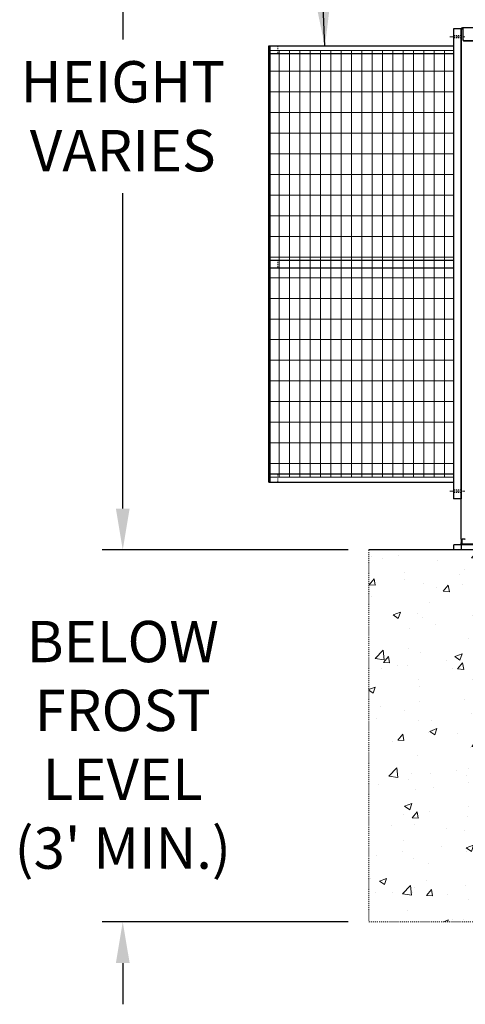
# Model space of a CAD drawing. Units: inches. Extents: x 26 to 686, y -147 to 279.
# Drawn here: x 26 to 69, y -77 to 19 of the extents above; entities that cross this region are included whole.
import ezdxf

# ---------------------------------------------------------------- set-up
doc = ezdxf.new("R2010")
doc.units = ezdxf.units.IN
doc.header["$LTSCALE"] = 0.25
doc.header["$MEASUREMENT"] = 0
doc.linetypes.add('CENTER', pattern=[2, 1.25, -0.25, 0.25, -0.25])
doc.linetypes.add('HIDDEN', pattern=[0.375, 0.25, -0.125])
doc.layers.get('Defpoints').update_dxf_attribs({"lineweight": 0})
for name, color, linetype, lineweight in [('AM_0N', 7, 'Continuous', 30), ('Center', 16, 'CENTER', 18), ('Hatch', 9, 'Continuous', 5), ('Hidden', 8, 'HIDDEN', 18)]:
    doc.layers.add(name, color=color, linetype=linetype, lineweight=lineweight)
doc.layers.add('Dimensions', color=96, linetype='Continuous')
doc.layers.add('VISIBLE__ANSI_', color=7, linetype='Continuous')
doc.styles.get("Standard").update_dxf_attribs({"font": 'arial.ttf'})
doc.dimstyles.get("Standard").update_dxf_attribs({"dimtxt": 0.125, "dimasz": 0.125, "dimexe": 0.125, "dimexo": 0.125, "dimgap": 0.125, "dimtad": 0, "dimtih": 1, "dimtoh": 1, "dimdec": 4, "dimzin": 4, "dimdsep": 46, "dimlunit": 5, "dimtxsty": 'Standard', "dimcen": 0, "dimclrd": 256, "dimclre": 256, "dimclrt": 256, "dimadec": 0, "dimazin": 0, "dimtfac": 1, "dimtdec": 4, "dimtofl": 0, "dimtmove": 0, "dimatfit": 3, "dimfxl": 1, "dimfrac": 2, "dimtolj": 1, "dimtzin": 0, "dimlwd": -1, "dimlwe": -1, "dimarcsym": 0})

# ---------------------------------------------------------------- blocks, each defined once
blk = doc.blocks.new('*D7')
at = {"layer": 'Defpoints', "color": 0, "transparency": 16777216}
for p in [(35.965, 51.324), (133.036, 51.324), (59.766, -32.676)]:
    blk.add_point(p, dxfattribs=at)
at = {"layer": 'Dimensions', "transparency": 16777216}
for p, q in [((131.036, 51.324), (33.965, 51.324)), ((35.965, 47.324), (35.965, 16.76)), ((35.965, -28.676), (35.965, 1.888)), ((57.766, -32.676), (33.965, -32.676))]:
    blk.add_line(p, q, dxfattribs=at)
for points in [[(35.299, 47.324), (36.632, 47.324), (35.965, 51.324)], [(35.299, -28.676), (36.632, -28.676), (35.965, -32.676)]]:
    blk.add_solid(points, dxfattribs=at)
at = {"layer": 'Dimensions', "transparency": 16777216, "insert": (35.965, 9.324), "char_height": 4, "attachment_point": 5}
blk.add_mtext('\\A1;HEIGHT\\PVARIES', dxfattribs=at)
blk = doc.blocks.new('*D6')
at = {"layer": 'Defpoints', "color": 0, "transparency": 16777216}
for p in [(36.189, -32.676), (35.965, -68.676), (59.766, -68.676)]:
    blk.add_point(p, dxfattribs=at)
at = {"layer": 'Dimensions', "transparency": 16777216}
for p, q in [((35.965, -28.676), (35.965, -24.676)), ((34.189, -32.676), (33.965, -32.676)), ((57.766, -68.676), (33.965, -68.676)), ((35.965, -72.676), (35.965, -76.676))]:
    blk.add_line(p, q, dxfattribs=at)
for points in [[(35.299, -28.676), (36.632, -28.676), (35.965, -32.676)], [(35.299, -72.676), (36.632, -72.676), (35.965, -68.676)]]:
    blk.add_solid(points, dxfattribs=at)
at = {"layer": 'Dimensions', "transparency": 16777216, "insert": (35.965, -51.551), "char_height": 4, "attachment_point": 5}
blk.add_mtext("\\A1;BELOW\\PFROST \\PLEVEL\\P(3' MIN.)", dxfattribs=at)

msp = doc.modelspace()

# ---------------------------------------------------------------- hatches: boundary and pattern name
at = {"layer": 'Hatch', "linetype": 'Continuous'}
h = msp.add_hatch(dxfattribs=at)
h.set_pattern_fill('AR-CONC', color=256)
h.set_pattern_definition([(50, (2261.478, 1303.24), (7.172602, -0.627521), [0.75, -8.25]), (355, (2261.478, 1303.24), (-1.387513, 7.521921), [0.6, -6.6]), (100.45144, (2262.076, 1303.188), (5.785088, 6.8944), [0.637402, -7.011421]), (46.1842, (2261.478, 1305.24), (10.672413, -1.655193), [1.125, -12.375]), (96.63564, (2262.367, 1305.102), (9.34662, 9.741186), [0.956103, -10.517138]), (351.18416, (2261.478, 1305.24), (9.34662, 9.741186), [0.9, -9.9]), (21, (2262.478, 1304.74), (5.96907, -4.026189), [0.75, -8.25]), (326, (2262.478, 1304.74), (2.433153, 7.2515), [0.6, -6.6]), (71.45144, (2262.9754, 1304.4045), (8.402224, 3.225312), [0.637402, -7.011421]), (37.5, (2261.478, 1303.24), (0.1215986, 3.3289385), [0, -6.52, 0, -6.7, 0, -6.625]), (7.5, (2261.478, 1303.24), (2.6306954, 3.944117), [0, -3.82, 0, -6.37, 0, -2.525]), (327.5, (2259.248, 1303.24), (5.3382244, -0.2255487), [0, -2.5, 0, -7.8, 0, -10.35]), (317.5, (2258.248, 1303.24), (5.831862, 1.00105), [0, -3.25, 0, -5.18, 0, -7.35])])
h.paths.add_polyline_path([(59.76583, -32.67586), (59.76583, -68.67586), (143.76583, -68.67586), (143.76583, -32.67586)])
h.paths.add_polyline_path([(72.50491, -56.80138), (128.65312, -56.80138), (128.65312, -47.89912), (72.50491, -47.89912)], flags=24)

# ---------------------------------------------------------------- linework, layer by layer
for p, q in [((67.96583, 17.77414), (67.96583, -27.72586)), ((68.71583, 17.77414), (67.96583, 17.77414)), ((68.71583, 17.77414), (68.71583, -27.72586)), ((50.09083, 16.13941), (67.96583, 16.13941)), ((50.09083, -26.10086), (50.09083, 16.13941)), ((50.21583, -25.35086), (50.21583, 16.13941)), ((50.21583, 15.39914), (67.96583, 15.39914)), ((50.21583, -4.60086), (67.96583, -4.60086)), ((50.21583, -5.35086), (67.96583, -5.35086)), ((67.96583, -25.35086), (50.21583, -25.35086)), ((50.21583, -26.10086), (50.21583, -25.35086)), ((50.09083, -26.10086), (67.96583, -26.10086)), ((68.71583, -27.72586), (67.96583, -27.72586)), ((338.75466, -32.67586), (59.76583, -32.67586)), ((143.76583, -32.67586), (59.76583, -32.67586))]:
    msp.add_line(p, q)
at = {"layer": 'AM_0N'}
msp.add_line((68.76583, -32.07586), (70.76583, -32.07586), dxfattribs=at)
at = {"layer": 'Center'}
for p, q in [((67.61933, 17.02414), (69.06228, 17.02414)), ((67.61933, -26.97586), (69.06228, -26.97586))]:
    msp.add_line(p, q, dxfattribs=at)
at = {"layer": 'Hatch'}
for p, q in [((50.09083, 15.68733), (50.09083, -25.63905)), ((50.21583, 15.68733), (67.96583, 15.68733)), ((51.09083, 15.68733), (51.09083, -25.63905)), ((52.09083, 15.68733), (52.09083, -25.63905)), ((53.09083, 15.68733), (53.09083, -25.63905)), ((54.09083, 15.68733), (54.09083, -25.63905)), ((55.09083, 15.68733), (55.09083, -25.63905)), ((56.09083, 15.68733), (56.09083, -25.63905)), ((57.09083, 15.68733), (57.09083, -25.63905)), ((58.09083, 15.68733), (58.09083, -25.63905)), ((59.09083, 15.68733), (59.09083, -25.63905)), ((60.09083, 15.68733), (60.09083, -25.63905)), ((61.09083, 15.68733), (61.09083, -25.63905)), ((62.09083, 15.68733), (62.09083, -25.63905)), ((63.09083, 15.68733), (63.09083, -25.63905)), ((64.09083, 15.68733), (64.09083, -25.63905)), ((65.09083, 15.68733), (65.09083, -25.63905)), ((66.09083, 15.68733), (66.09083, -25.63905)), ((67.09083, 15.68733), (67.09083, -25.63905)), ((50.21583, 13.68733), (67.96583, 13.68733)), ((50.21583, 11.68733), (67.96583, 11.68733)), ((50.21583, 9.68733), (67.96583, 9.68733)), ((50.21583, 7.68733), (67.96583, 7.68733)), ((50.21583, 5.68733), (67.96583, 5.68733)), ((50.21583, 3.68733), (67.96583, 3.68733)), ((50.21583, 1.68733), (67.96583, 1.68733)), ((50.21583, -0.31267), (67.96583, -0.31267)), ((50.21583, -2.31267), (67.96583, -2.31267)), ((50.21583, -4.31267), (67.96583, -4.31267)), ((50.21583, -6.31267), (67.96583, -6.31267)), ((50.21583, -8.31267), (67.96583, -8.31267)), ((50.21583, -10.31267), (67.96583, -10.31267)), ((50.21583, -12.31267), (67.96583, -12.31267)), ((50.21583, -14.31267), (67.96583, -14.31267)), ((50.21583, -16.31267), (67.96583, -16.31267)), ((50.21583, -18.31267), (67.96583, -18.31267)), ((50.21583, -20.31267), (67.96583, -20.31267)), ((50.21583, -22.31267), (67.96583, -22.31267)), ((50.21583, -24.31267), (67.96583, -24.31267)), ((50.21583, -25.63905), (67.96583, -25.63905))]:
    msp.add_line(p, q, dxfattribs=at)
at = {"layer": 'Hidden'}
for p, q in [((68.71583, 17.14914), (67.96583, 17.14914)), ((68.71583, 16.89914), (67.96583, 16.89914)), ((50.97612, 16.13941), (50.97612, 15.39914)), ((50.97612, -4.61059), (50.97612, -5.35086)), ((50.97612, -25.36059), (50.97612, -26.10086)), ((68.71583, -26.85086), (67.96583, -26.85086)), ((68.71583, -27.10086), (67.96583, -27.10086)), ((59.76583, -32.67586), (59.76583, -68.67586)), ((59.76583, -68.67586), (143.76583, -68.67586))]:
    msp.add_line(p, q, dxfattribs=at)
at = {"layer": 'VISIBLE__ANSI_'}
for p, q in [((68.71583, -31.62586), (68.71583, 17.77414)), ((68.81583, 17.77414), (68.71583, 17.77414)), ((68.78047, 17.80949), (68.81583, 17.77414)), ((68.81583, 17.77414), (68.78047, 17.80949)), ((68.81583, 17.87414), (68.89083, 17.87414)), ((68.89083, 17.82414), (68.81583, 17.82414)), ((68.81583, 17.77414), (68.89083, 17.77414)), ((68.89083, 17.82414), (68.89083, 17.92414)), ((68.89083, 17.92414), (135.64083, 17.92414)), ((68.89083, 17.82414), (68.89083, 17.07593)), ((68.89079, 16.74978), (68.89079, 16.74778)), ((68.89079, 16.74778), (68.89089, 16.74678)), ((68.89079, 16.72478), (68.89079, 16.72278)), ((68.89079, 16.72278), (68.89089, 16.72178)), ((68.89083, 17.07593), (68.89083, 17.05093)), ((68.89083, 17.05093), (68.89083, 16.74938)), ((68.89083, 16.74938), (68.89083, 16.72438)), ((68.89089, 16.74678), (68.89089, 16.74578)), ((68.89089, 16.74578), (68.89099, 16.74378)), ((68.89089, 16.72178), (68.89089, 16.72078)), ((68.89089, 16.72078), (68.89099, 16.71878)), ((68.89099, 16.74378), (68.89109, 16.74278)), ((68.89099, 16.71878), (68.89109, 16.71778)), ((68.89109, 16.74278), (68.89119, 16.74178)), ((68.89109, 16.71778), (68.89119, 16.71678)), ((68.89119, 16.74178), (68.89129, 16.73978)), ((68.89119, 16.71678), (68.89129, 16.71478)), ((68.89129, 16.73978), (68.89139, 16.73878)), ((68.89129, 16.71478), (68.89139, 16.71378)), ((68.89139, 16.73878), (68.89159, 16.73778)), ((68.89139, 16.71378), (68.89159, 16.71278)), ((68.89159, 16.73778), (68.89179, 16.73578)), ((68.89159, 16.71278), (68.89179, 16.71078)), ((68.89179, 16.73578), (68.89199, 16.73478)), ((68.89179, 16.71078), (68.89199, 16.70978)), ((68.89199, 16.73478), (68.89219, 16.73378)), ((68.89199, 16.70978), (68.89219, 16.70878)), ((68.89219, 16.73378), (68.89239, 16.73178)), ((68.89219, 16.70878), (68.89239, 16.70678)), ((68.89239, 16.73178), (68.89269, 16.73078)), ((68.89239, 16.70678), (68.89269, 16.70578)), ((68.89269, 16.73078), (68.89299, 16.72978)), ((68.89269, 16.70578), (68.89299, 16.70478)), ((68.89299, 16.72978), (68.89319, 16.72778)), ((68.89299, 16.70478), (68.89319, 16.70278)), ((68.89319, 16.72778), (68.89359, 16.72678)), ((68.89319, 16.70278), (68.89359, 16.70178)), ((68.89359, 16.72678), (68.89389, 16.72578)), ((68.89359, 16.70178), (68.89389, 16.70078)), ((68.89389, 16.72578), (68.89419, 16.72478)), ((68.89389, 16.70078), (68.89419, 16.69978)), ((68.89419, 16.72478), (68.89459, 16.72278)), ((68.89419, 16.69978), (68.89459, 16.69778)), ((68.89459, 16.72278), (68.89499, 16.72178)), ((68.89459, 16.69778), (68.89499, 16.69678)), ((68.89499, 16.72178), (68.89539, 16.72078)), ((68.89499, 16.69678), (68.89539, 16.69578)), ((68.89539, 16.72078), (68.89579, 16.71878)), ((68.89539, 16.69578), (68.89579, 16.69378)), ((68.89579, 16.71878), (68.89619, 16.71778)), ((68.89579, 16.69378), (68.89619, 16.69278)), ((68.89619, 16.71778), (68.89669, 16.71678)), ((68.89619, 16.69278), (68.89669, 16.69178)), ((68.89669, 16.71678), (68.89709, 16.71578)), ((68.89669, 16.69178), (68.89709, 16.69078)), ((68.89709, 16.71578), (68.89759, 16.71378)), ((68.89709, 16.69078), (68.89759, 16.68878)), ((68.89759, 16.71378), (68.89809, 16.71278)), ((68.89759, 16.68878), (68.89809, 16.68778)), ((68.89809, 16.71278), (68.89869, 16.71178)), ((68.89809, 16.68778), (68.89869, 16.68678)), ((68.89869, 16.71178), (68.89919, 16.71078)), ((68.89869, 16.68678), (68.89919, 16.68578)), ((68.89919, 16.71078), (68.89979, 16.70878)), ((68.89919, 16.68578), (68.89979, 16.68378)), ((68.89979, 16.70878), (68.90039, 16.70778)), ((68.89979, 16.68378), (68.90039, 16.68278)), ((68.90039, 16.70778), (68.90099, 16.70678)), ((68.90039, 16.68278), (68.90099, 16.68178)), ((68.90099, 16.70678), (68.90159, 16.70578)), ((68.90099, 16.68178), (68.90159, 16.68078)), ((68.90159, 16.70578), (68.90219, 16.70478)), ((68.90159, 16.68078), (68.90219, 16.67978)), ((68.90219, 16.70478), (68.90279, 16.70278)), ((68.90219, 16.67978), (68.90279, 16.67778)), ((68.90279, 16.70278), (68.90349, 16.70178)), ((68.90279, 16.67778), (68.90349, 16.67678)), ((68.90349, 16.70178), (68.90419, 16.70078)), ((68.90349, 16.67678), (68.90419, 16.67578)), ((68.90419, 16.70078), (68.90489, 16.69978)), ((68.90419, 16.67578), (68.90489, 16.67478)), ((68.90489, 16.69978), (68.90559, 16.69878)), ((68.90489, 16.67478), (68.90559, 16.67378)), ((68.90559, 16.69878), (68.90629, 16.69678)), ((68.90559, 16.67378), (68.90629, 16.67178)), ((68.90629, 16.69678), (68.90709, 16.69578)), ((68.90629, 16.67178), (68.90709, 16.67078)), ((68.90709, 16.69578), (68.90779, 16.69478)), ((68.90709, 16.67078), (68.90779, 16.66978)), ((68.90779, 16.69478), (68.90859, 16.69378)), ((68.90779, 16.66978), (68.90859, 16.66878)), ((68.90859, 16.69378), (68.90939, 16.69278)), ((68.90859, 16.66878), (68.90939, 16.66778)), ((68.90939, 16.69278), (68.91019, 16.69178)), ((68.90939, 16.66778), (68.91019, 16.66678)), ((68.91019, 16.69178), (68.91109, 16.69078)), ((68.91019, 16.66678), (68.91109, 16.66578)), ((68.91109, 16.69078), (68.91189, 16.68878)), ((68.91109, 16.66578), (68.91189, 16.66378)), ((68.91189, 16.68878), (68.91279, 16.68778)), ((68.91189, 16.66378), (68.91279, 16.66278)), ((68.91279, 16.68778), (68.91359, 16.68678)), ((68.91279, 16.66278), (68.91359, 16.66178)), ((68.91359, 16.68678), (68.91449, 16.68578)), ((68.91359, 16.66178), (68.91449, 16.66078)), ((68.91449, 16.68578), (68.91539, 16.68478)), ((68.91449, 16.66078), (68.91539, 16.65978)), ((68.91539, 16.68478), (68.91639, 16.68378)), ((68.91539, 16.65978), (68.91639, 16.65878)), ((68.91639, 16.68378), (68.91729, 16.68278)), ((68.91639, 16.65878), (68.91729, 16.65778)), ((68.91729, 16.68278), (68.91819, 16.68178)), ((68.91729, 16.65778), (68.91819, 16.65678)), ((68.91819, 16.68178), (68.91919, 16.68078)), ((68.91819, 16.65678), (68.91919, 16.65578)), ((68.91919, 16.68078), (68.92019, 16.67978)), ((68.91919, 16.65578), (68.92019, 16.65478)), ((68.92019, 16.67978), (68.92119, 16.67878)), ((68.92019, 16.65478), (68.92119, 16.65378)), ((68.92119, 16.67878), (68.92219, 16.67778)), ((68.92119, 16.65378), (68.92219, 16.65278)), ((68.92219, 16.67778), (68.92319, 16.67678)), ((68.92219, 16.65278), (68.92319, 16.65178)), ((68.92319, 16.67678), (68.92429, 16.67578)), ((68.92319, 16.65178), (68.92429, 16.65078)), ((68.92429, 16.67578), (68.92529, 16.67478)), ((68.92429, 16.65078), (68.92529, 16.64978)), ((68.92529, 16.67478), (68.92639, 16.67378)), ((68.92529, 16.64978), (68.92639, 16.64878)), ((68.92639, 16.67378), (68.92749, 16.67278)), ((68.92639, 16.64878), (68.92749, 16.64778)), ((68.92749, 16.67278), (68.92849, 16.67178)), ((68.92749, 16.64778), (68.92849, 16.64678)), ((68.92849, 16.67178), (68.92959, 16.67078)), ((68.92849, 16.64678), (68.92959, 16.64578)), ((68.92959, 16.67078), (68.93079, 16.66978)), ((68.92959, 16.64578), (68.93079, 16.64478)), ((68.93079, 16.66978), (68.93189, 16.66878)), ((68.93079, 16.64478), (68.93189, 16.64378)), ((68.93189, 16.66878), (68.93299, 16.66878)), ((68.93189, 16.64378), (68.93299, 16.64378)), ((68.93299, 16.66878), (68.93419, 16.66778)), ((68.93299, 16.64378), (68.93419, 16.64278)), ((68.93419, 16.66778), (68.93539, 16.66678)), ((68.93419, 16.64278), (68.93539, 16.64178)), ((68.93539, 16.66678), (68.93649, 16.66578)), ((68.93539, 16.64178), (68.93649, 16.64078)), ((68.93649, 16.66578), (68.93769, 16.66478)), ((68.93649, 16.64078), (68.93769, 16.63978)), ((68.93769, 16.66478), (68.93889, 16.66378)), ((68.93769, 16.63978), (68.93889, 16.63878)), ((68.93889, 16.66378), (68.94019, 16.66278)), ((68.93889, 16.63878), (68.94019, 16.63778)), ((68.94019, 16.66278), (68.94139, 16.66278)), ((68.94019, 16.63778), (68.94139, 16.63778)), ((68.94139, 16.66278), (68.94259, 16.66178)), ((68.94139, 16.63778), (68.94259, 16.63678)), ((68.94259, 16.66178), (68.94389, 16.66078)), ((68.94259, 16.63678), (68.94389, 16.63578)), ((68.94389, 16.66078), (68.94509, 16.65978)), ((68.94389, 16.63578), (68.94509, 16.63478)), ((68.94509, 16.65978), (68.94639, 16.65978)), ((68.94509, 16.63478), (68.94639, 16.63478)), ((68.94639, 16.65978), (68.94769, 16.65878)), ((68.94639, 16.63478), (68.94769, 16.63378)), ((68.94769, 16.65878), (68.94899, 16.65778)), ((68.94769, 16.63378), (68.94899, 16.63278)), ((68.94899, 16.65778), (68.95029, 16.65678)), ((68.94899, 16.63278), (68.95029, 16.63178)), ((68.95029, 16.65678), (68.95159, 16.65678)), ((68.95029, 16.63178), (68.95159, 16.63178)), ((68.95159, 16.65678), (68.95289, 16.65578)), ((68.95159, 16.63178), (68.95289, 16.63078)), ((68.95289, 16.65578), (68.95419, 16.65478)), ((68.95289, 16.63078), (68.95419, 16.62978)), ((68.95419, 16.65478), (68.95559, 16.65478)), ((68.95419, 16.62978), (68.95559, 16.62978)), ((68.95559, 16.65478), (68.95689, 16.65378)), ((68.95559, 16.62978), (68.95689, 16.62878)), ((68.95689, 16.65378), (68.95829, 16.65378)), ((68.95689, 16.62878), (68.95829, 16.62878)), ((68.95829, 16.65378), (68.95959, 16.65278)), ((68.95829, 16.62878), (68.95959, 16.62778)), ((68.95959, 16.65278), (68.96099, 16.65178)), ((68.95959, 16.62778), (68.96099, 16.62678)), ((68.96099, 16.65178), (68.96239, 16.65178)), ((68.96099, 16.62678), (68.96239, 16.62678)), ((68.96239, 16.65178), (68.96379, 16.65078)), ((68.96239, 16.62678), (68.96379, 16.62578)), ((68.96379, 16.65078), (68.96519, 16.65078)), ((68.96379, 16.62578), (68.96519, 16.62578)), ((68.96519, 16.65078), (68.96659, 16.64978)), ((68.96519, 16.62578), (68.96659, 16.62478)), ((68.96659, 16.64978), (68.96799, 16.64978)), ((68.96659, 16.62478), (68.96799, 16.62478)), ((68.96799, 16.64978), (68.96939, 16.64878)), ((68.96799, 16.62478), (68.96939, 16.62378)), ((68.96939, 16.64878), (68.97089, 16.64878)), ((68.96939, 16.62378), (68.97089, 16.62378)), ((68.97089, 16.64878), (68.97229, 16.64778)), ((68.97089, 16.62378), (68.97229, 16.62278)), ((68.97229, 16.64778), (68.97369, 16.64778)), ((68.97229, 16.62278), (68.97369, 16.62278)), ((68.97369, 16.64778), (68.97519, 16.64678)), ((68.97369, 16.62278), (68.97519, 16.62178)), ((68.97519, 16.64678), (68.97659, 16.64678)), ((68.97519, 16.62178), (68.97659, 16.62178)), ((68.97659, 16.64678), (68.97809, 16.64578)), ((68.97659, 16.62178), (68.97809, 16.62078)), ((68.97809, 16.64578), (68.97959, 16.64578)), ((68.97809, 16.62078), (68.97959, 16.62078)), ((68.97959, 16.64578), (68.98099, 16.64578)), ((68.97959, 16.62078), (68.98099, 16.62078)), ((68.98099, 16.64578), (68.98249, 16.64478)), ((68.98099, 16.62078), (68.98249, 16.61978)), ((68.98249, 16.64478), (68.98399, 16.64478)), ((68.98249, 16.61978), (68.98399, 16.61978)), ((68.98399, 16.64478), (68.98549, 16.64478)), ((68.98399, 16.61978), (68.98549, 16.61978)), ((68.98549, 16.64478), (68.98699, 16.64378)), ((68.98549, 16.61978), (68.98699, 16.61878)), ((68.98699, 16.64378), (68.98849, 16.64378)), ((68.98699, 16.61878), (68.98849, 16.61878)), ((68.98849, 16.64378), (68.98999, 16.64378)), ((68.98849, 16.61878), (68.98999, 16.61878)), ((68.98999, 16.64378), (68.99149, 16.64278)), ((68.98999, 16.61878), (68.99149, 16.61778)), ((68.99149, 16.64278), (68.99299, 16.64278)), ((68.99149, 16.61778), (68.99299, 16.61778)), ((68.99299, 16.64278), (68.99449, 16.64278)), ((68.99299, 16.61778), (68.99449, 16.61778)), ((68.99449, 16.64278), (68.99599, 16.64278)), ((68.99449, 16.61778), (68.99599, 16.61778)), ((68.99599, 16.64278), (68.99749, 16.64278)), ((68.99599, 16.61778), (68.99749, 16.61778)), ((68.99749, 16.64278), (68.99899, 16.64178)), ((68.99749, 16.61778), (68.99899, 16.61678)), ((68.99899, 16.64178), (69.00049, 16.64178)), ((68.99899, 16.61678), (69.00049, 16.61678)), ((69.00049, 16.64178), (69.00209, 16.64178)), ((69.00049, 16.61678), (69.00209, 16.61678)), ((69.00209, 16.64178), (69.00359, 16.64178)), ((69.00209, 16.61678), (69.00359, 16.61678)), ((69.00359, 16.64178), (69.00509, 16.64178)), ((69.00359, 16.61678), (69.00509, 16.61678)), ((69.00509, 16.64178), (69.00659, 16.64178)), ((69.00509, 16.61678), (69.00659, 16.61678)), ((69.00659, 16.64178), (69.00819, 16.64178)), ((69.00659, 16.61678), (69.00819, 16.61678)), ((69.00819, 16.64178), (69.00969, 16.64078)), ((69.00819, 16.61678), (69.00969, 16.61578)), ((69.00969, 16.64078), (69.01119, 16.64078)), ((69.00969, 16.61578), (69.01119, 16.61578)), ((69.01119, 16.64078), (69.01279, 16.64078)), ((69.01119, 16.61578), (69.01279, 16.61578)), ((69.01279, 16.64078), (69.01429, 16.64078)), ((69.01279, 16.61578), (69.01429, 16.61578)), ((69.01429, 16.64078), (69.01579, 16.64078)), ((69.01429, 16.61578), (69.01579, 16.61578)), ((69.01583, 16.64113), (135.51583, 16.64113)), ((69.01583, 16.61613), (135.51583, 16.61613)), ((71.51283, -32.17586), (68.01283, -32.17586)), ((68.01283, -32.67586), (68.01283, -32.17586)), ((68.71583, -31.62586), (68.71583, -31.75086)), ((68.71583, -31.62586), (68.81583, -31.62586)), ((68.71583, -31.75086), (68.71583, -32.00086)), ((68.71583, -32.12586), (68.71583, -32.00086)), ((68.71583, -32.12586), (68.76583, -32.12586)), ((68.76283, -32.67586), (68.76283, -32.17586)), ((68.76583, -31.62586), (68.76583, -32.17586)), ((69.11673, -31.62586), (68.81583, -31.62586)), ((71.51283, -32.67586), (68.01283, -32.67586))]:
    msp.add_line(p, q, dxfattribs=at)
for centre, radius, start, end in [((68.81583, 17.77414), 0.1, 90, 180), ((68.81583, 17.77414), 0.05, 90, 180), ((69.14083, -31.52586), 0.125, 233.1301024, 258.6092534)]:
    msp.add_arc(centre, radius, start, end, dxfattribs=at)

# ---------------------------------------------------------------- dimensions: what is measured, and where the dimension line sits
at = {"layer": 'Dimensions'}
dim = msp.add_linear_dim(base=(35.96519, 51.32414), p1=(59.76583, -32.67586), p2=(133.03624, 51.32414), angle=90, text='HEIGHT\\PVARIES', dimstyle='Standard', override={"dimscale": 32, "dimexe": 0.0625, "dimexo": 0.0625, "dimgap": 0.0625, "dimpost": '"', "dimarcsym": 1}, dxfattribs=at)
dim.commit()
dim.dimension.update_dxf_attribs({"geometry": '*D7', "text_midpoint": (35.96519, 9.32414)})
dim = msp.add_linear_dim(base=(35.96519, -68.67586), p1=(36.18852, -32.67586), p2=(59.76583, -68.67586), angle=90, text="BELOW\\PFROST \\PLEVEL\\P(3' MIN.)", dimstyle='Standard', override={"dimscale": 32, "dimexe": 0.0625, "dimexo": 0.0625, "dimgap": 0.0625, "dimpost": '"', "dimarcsym": 1}, dxfattribs=at)
dim.commit()
dim.dimension.update_dxf_attribs({"geometry": '*D6', "text_midpoint": (35.96519, -51.55149), "dimtype": 160})

# ---------------------------------------------------------------- leaders
at = {"layer": 'Dimensions', "annotation_type": 0, "has_hookline": 1, "hookline_direction": 0}
msp.add_leader([(55.53339, 16.07102), (54.93186, 30.11263), (58.87543, 30.11263)], dimstyle='Standard', override={"dimscale": 32, "dimexe": 0.0625, "dimexo": 0.0625, "dimgap": 0.0625, "dimarcsym": 1}, dxfattribs=at)

doc.saveas('drawing.dxf')
